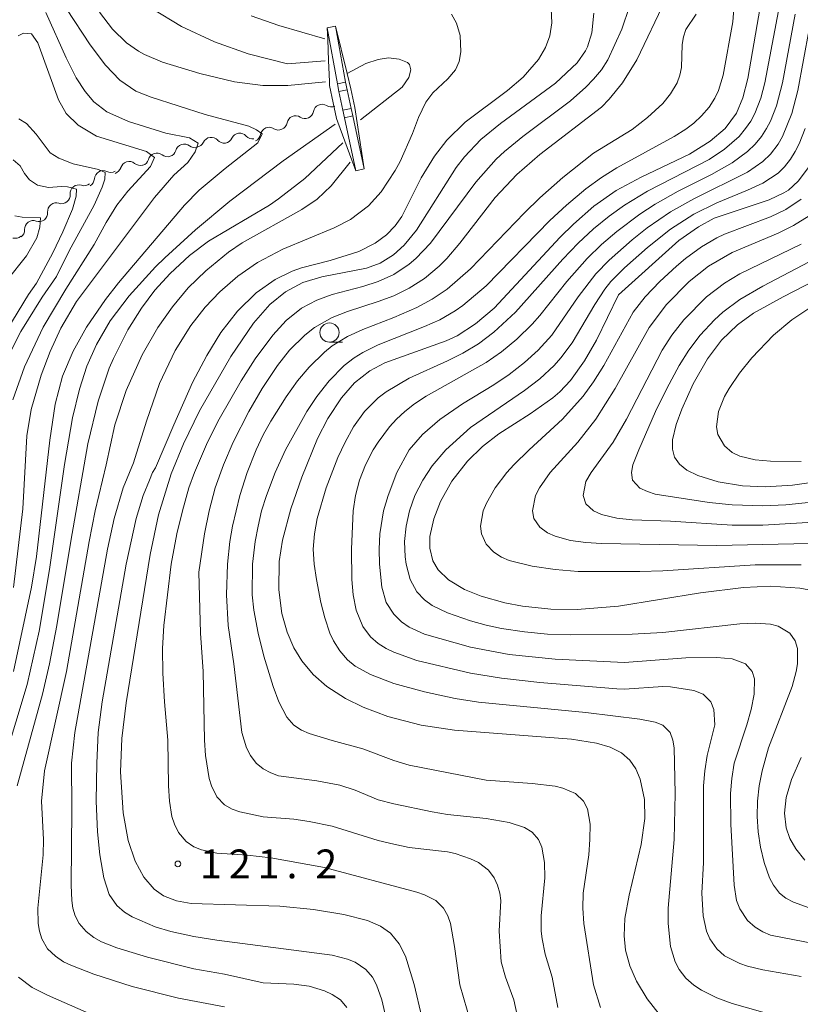
# Model space of a CAD drawing. Units: millimetres. Extents: x -70000 to -68000, y 28500 to 30000.
# Drawn here: x -68303 to -68202, y 29127 to 29255 of the extents above; entities that cross this region are included whole.
import ezdxf

# ---------------------------------------------------------------- set-up
doc = ezdxf.new("R2010")
doc.units = ezdxf.units.MM
for name, color, linetype, lineweight in [('510200_一条河川、細流', 7, 'Continuous', 15), ('611011_被覆(幅上)', 7, 'Continuous', 20), ('611012_被覆(下)', 7, 'Continuous', 9), ('633100_広葉樹林', 7, 'Continuous', 9), ('710100_等高線（計曲線）', 7, 'Continuous', 20), ('710200_等高線（主曲線）', 7, 'Continuous', 9), ('731200_図化機測定による標高点', 7, 'Continuous', 20), ('731207_図化機測定による標高点（注記）', 7, 'Continuous', 20)]:
    doc.layers.add(name, color=color, linetype=linetype, lineweight=lineweight)
doc.styles.add('Style-WORKING', font='txt')

msp = doc.modelspace()

# ---------------------------------------------------------------- linework, layer by layer
at = {"layer": '510200_一条河川、細流', "extrusion": (0, 0, -1)}
for centre, start, end in [((68266.34, 29243.34), 190.2814, 246.4517), ((68262.9, 29244.84), 246.4517, 302.6221), ((68269.78, 29241.84), 190.2814, 246.4517), ((68266.34, 29243.34), 246.4517, 302.6221), ((68269.78, 29241.84), 246.4517, 302.6221), ((68280.56, 29239.61), 205.6224, 261.7928), ((68276.85, 29240.14), 261.7928, 317.9631), ((68276.85, 29240.14), 205.6224, 261.7928), ((68273.14, 29240.68), 261.7928, 317.9631), ((68273.21, 29240.34), 190.2814, 246.4517), ((68284.22, 29238.37), 195.638, 251.8083), ((68280.66, 29239.54), 251.8083, 307.9787), ((68287.78, 29237.2), 195.638, 251.8083), ((68284.22, 29238.37), 251.8083, 307.9787), ((68291.61, 29236.33), 239.6484, 295.8188), ((68291.37, 29236.14), 196.7708, 252.9412), ((68287.78, 29237.24), 252.9412, 309.1115), ((68294.85, 29234.44), 183.478, 239.6484), ((68295.06, 29234.6), 231.4754, 287.6458), ((68298, 29232.26), 231.4754, 287.6458), ((68298, 29232.26), 175.305, 231.4754), ((68300.9, 29229.93), 233.7659, 289.9362), ((68300.93, 29229.93), 175.305, 231.4754), ((68303.93, 29227.72), 177.5955, 233.7659), ((68304.03, 29227.76), 228.8925, 285.0628)]:
    msp.add_arc(centre, 1.13, start, end, dxfattribs=at)
at = {"layer": '510200_一条河川、細流'}
for centre, start, end in [((-68264.12, 29242.93), 57.4287, 169.6679), ((-68267.55, 29241.44), 57.4287, 169.6679), ((-68270.99, 29239.94), 57.4287, 169.6679), ((-68278.52, 29238.63), 42.0876, 154.3268), ((-68274.81, 29239.17), 42.0876, 154.3268), ((-68282.04, 29237.76), 52.072, 164.3113), ((-68289.2, 29235.49), 50.9392, 163.1784), ((-68285.61, 29236.59), 52.072, 164.3113), ((-68292.59, 29234.3), 64.232, 176.4712), ((-68295.75, 29232.45), 72.405, 184.6442), ((-68298.68, 29230.11), 72.405, 184.6442), ((-68301.67, 29227.81), 70.1145, 182.3537)]:
    msp.add_arc(centre, 1.13, start, end, dxfattribs=at)
at = {"layer": '611011_被覆(幅上)'}
msp.add_line((-68260.32, 29243.52), (-68260.84, 29245.96), dxfattribs=at)
at = {"layer": '611012_被覆(下)', "flags": 128}
for points in [[(-68262.35, 29254.21), (-68261.04, 29246.94), (-68262.12, 29246.72), (-68263.44, 29254.02), (-68262.35, 29254.21)], [(-68259.71, 29235.42), (-68260.23, 29236.81), (-68261.13, 29239.27), (-68262.05, 29241.74), (-68262.21, 29242.19), (-68262.65, 29244.26), (-68263.12, 29246.52), (-68263.14, 29247.03), (-68263.26, 29249.75), (-68263.37, 29252.48), (-68263.44, 29254.02)], [(-68262.35, 29254.21), (-68260.84, 29248.08), (-68260.84, 29248.07), (-68260.35, 29246.07), (-68259.83, 29243.62), (-68259.54, 29241.66), (-68258.64, 29235.65)], [(-68261.91, 29245.74), (-68262.12, 29246.72)], [(-68261.04, 29246.94), (-68260.84, 29245.96)], [(-68261.4, 29243.29), (-68261.91, 29245.74), (-68260.84, 29245.96)], [(-68260.32, 29243.52), (-68261.4, 29243.29)], [(-68261.4, 29243.29), (-68261.19, 29242.31)], [(-68260.11, 29242.54), (-68260.32, 29243.52)], [(-68258.64, 29235.65), (-68260.11, 29242.54), (-68261.19, 29242.31), (-68259.71, 29235.42), (-68258.64, 29235.65)]]:
    msp.add_lwpolyline(points, dxfattribs=at)
at = {"layer": '633100_広葉樹林'}
msp.add_line((-68263.14, 29213.12), (-68261.47, 29213.12), dxfattribs=at)
msp.add_circle((-68263.14, 29214.37), 1.25, dxfattribs=at)
at = {"layer": '710100_等高線（計曲線）', "flags": 128}
for points in [[(-68220.24, 29125.71), (-68221.82, 29127.72), (-68223.22, 29130.03), (-68224.09, 29132.02), (-68224.64, 29134.06), (-68224.82, 29135.91), (-68224.71, 29138.18), (-68224.18, 29141.18), (-68222.59, 29147.79), (-68222.13, 29151.16), (-68222.18, 29153.66), (-68222.72, 29156.27), (-68223.3, 29157.61), (-68224.08, 29158.75), (-68225.18, 29159.69), (-68226.62, 29160.43), (-68228.42, 29160.97), (-68231.67, 29161.48), (-68246.88, 29162.67), (-68251.22, 29163.33), (-68255.54, 29164.42), (-68258.74, 29165.63), (-68261.07, 29166.78), (-68263.48, 29168.35), (-68265.25, 29169.9), (-68266.75, 29171.67), (-68267.78, 29173.37), (-68268.66, 29175.41), (-68269.33, 29177.83), (-68269.74, 29180.93), (-68269.67, 29184.58), (-68269.24, 29187.37), (-68268.17, 29191.46), (-68266.73, 29195.58), (-68264.69, 29200.58), (-68263.36, 29203.2), (-68261.6, 29205.89), (-68259.88, 29207.82), (-68257.9, 29209.39), (-68255.94, 29210.43), (-68247.95, 29213.3), (-68246.55, 29213.96), (-68244.15, 29215.49), (-68241.74, 29217.56), (-68233.13, 29226.77), (-68231.41, 29228.47), (-68228.75, 29230.8), (-68225.84, 29232.86), (-68222.61, 29234.59), (-68216.33, 29237.59), (-68213.62, 29239.26), (-68211.69, 29240.92), (-68210.22, 29242.89), (-68209.36, 29244.91), (-68208.74, 29247.43), (-68206.73, 29258.98)], [(-68293.06, 29256.05), (-68291.35, 29253.83), (-68289.53, 29252.07), (-68287.97, 29250.97), (-68287.22, 29250.55), (-68284.86, 29249.54), (-68280, 29248.07), (-68275.48, 29246.98), (-68271.83, 29246.5), (-68268.58, 29246.5), (-68263.66, 29246.98)], [(-68228.76, 29255.89), (-68229.02, 29253.37), (-68229.57, 29251.54), (-68229.85, 29250.99), (-68230.94, 29249.46), (-68233.76, 29246.79), (-68240.89, 29241.58), (-68243.45, 29239.46), (-68245.58, 29237.24), (-68246.65, 29235.83), (-68251.83, 29227.67), (-68253.43, 29225.73), (-68254.8, 29224.48), (-68256.57, 29223.39), (-68258.33, 29222.75), (-68264.13, 29221.62), (-68266.63, 29220.88), (-68268.88, 29219.67), (-68270.9, 29218.01), (-68273.02, 29215.6), (-68275.99, 29211.24), (-68280.07, 29204.18), (-68282.15, 29199.91), (-68283.73, 29196.01), (-68285.38, 29190.66), (-68286.48, 29185.52), (-68289.59, 29166.23), (-68290.15, 29161.57), (-68290.34, 29157.26), (-68290, 29151.9), (-68289.31, 29148.32), (-68288.41, 29145.62), (-68287.3, 29143.54), (-68285.96, 29141.99), (-68284.73, 29141.12), (-68283.03, 29140.46), (-68281.15, 29140.12), (-68269.61, 29139.75), (-68265.23, 29139.34), (-68261.26, 29138.69), (-68258.19, 29137.9), (-68256.51, 29137.16), (-68255.21, 29136.24), (-68254.09, 29134.88), (-68253.26, 29133.25), (-68252.12, 29129.59), (-68251.13, 29125.35)], [(-68307.05, 29153.45), (-68302.46, 29168.62), (-68300.92, 29175.55), (-68299.57, 29183.57), (-68297.62, 29197.22), (-68296.57, 29203.28), (-68295.67, 29207), (-68294.69, 29209.98), (-68293.45, 29212.82), (-68291.65, 29215.91), (-68289.21, 29219.16), (-68285.77, 29222.92), (-68284.56, 29224.11), (-68280.58, 29227.75), (-68276.09, 29231.48), (-68269.15, 29236.71), (-68262.42, 29241.46)], [(-68304.29, 29236.84), (-68303.37, 29236.04), (-68302.82, 29235.07), (-68302.18, 29234.24), (-68301.12, 29233.56), (-68299.7, 29233.23), (-68298.01, 29233.38), (-68297.2, 29233.33), (-68296.06, 29233), (-68296.11, 29232.1), (-68296.58, 29230.43), (-68297.83, 29227.46), (-68299.14, 29224.76), (-68301.27, 29220.8), (-68302.31, 29219.31), (-68305.09, 29214.7)], [(-68199.61, 29180.68), (-68201.97, 29181.13), (-68205.72, 29181.38), (-68209.28, 29181.23), (-68214.88, 29180.52), (-68225.56, 29178.78), (-68230.91, 29178.35), (-68234.35, 29178.39), (-68238.05, 29178.78), (-68240.32, 29179.21), (-68243.4, 29180.07), (-68245.56, 29180.95), (-68247.67, 29182.23), (-68248.99, 29183.53), (-68249.68, 29184.68), (-68250.08, 29186.34), (-68250.07, 29187.84), (-68249.58, 29190.15), (-68248.7, 29192.4), (-68247.22, 29195.06), (-68245.19, 29197.65), (-68243.23, 29199.54), (-68241.11, 29201.18), (-68237.04, 29203.79), (-68234.1, 29205.87), (-68233.2, 29206.65), (-68231.8, 29208.15), (-68229.97, 29210.69), (-68228.42, 29213.39), (-68225.56, 29219.27), (-68217.7, 29226.34), (-68215.14, 29228.14), (-68213.1, 29229.24), (-68205.97, 29231.62), (-68204.04, 29232.53), (-68203.45, 29232.91), (-68202.16, 29234.04), (-68200.82, 29235.85)], [(-68190.44, 29196.28), (-68202.93, 29194.52), (-68206.42, 29194.31), (-68209.43, 29194.45), (-68212.58, 29194.97), (-68215.22, 29195.77), (-68216.66, 29196.49), (-68217.63, 29197.26), (-68218.26, 29198.16), (-68218.54, 29199.2), (-68218.52, 29200.43), (-68218.06, 29202.41), (-68217.32, 29204.39), (-68215.85, 29207.69), (-68213.98, 29210.97), (-68212.17, 29213.36), (-68210.08, 29215.39), (-68207.97, 29216.91), (-68204.15, 29219.02), (-68198.33, 29222.02)], [(-68201.33, 29145.77), (-68202.5, 29147.24), (-68203.25, 29148.59), (-68203.73, 29149.97), (-68203.95, 29151.86), (-68203.72, 29153.92), (-68203.04, 29156.26), (-68201.81, 29159.11)]]:
    msp.add_lwpolyline(points, dxfattribs=at)
at = {"layer": '710200_等高線（主曲線）', "flags": 128}
for points in [[(-68227.87, 29126.57), (-68228.78, 29129.55), (-68230.07, 29137.51), (-68230.2, 29139.49), (-68230.13, 29141.48), (-68229.43, 29146.45), (-68229.26, 29148.44), (-68229.23, 29150.43), (-68229.57, 29152.42), (-68230.09, 29153.41), (-68231.16, 29154.41), (-68232.78, 29155.11), (-68233.78, 29155.36), (-68236.78, 29155.73), (-68242.78, 29156.15), (-68252.79, 29158.12), (-68254.79, 29158.71), (-68258.79, 29160.23), (-68262.79, 29161.31), (-68265.79, 29162.24), (-68266.79, 29162.68), (-68267.79, 29163.33), (-68268.7, 29164.35), (-68269.74, 29166.33), (-68270.47, 29168.32), (-68271.7, 29172.3), (-68272.43, 29175.28), (-68272.99, 29178.26), (-68273.18, 29180.25), (-68273.14, 29184.23), (-68272.81, 29187.21), (-68272.44, 29189.2), (-68271.97, 29191.19), (-68271.35, 29193.17), (-68270.21, 29196.16), (-68268.86, 29199.14), (-68266.08, 29204.11), (-68264.79, 29206.06), (-68263.19, 29208.08), (-68261.22, 29210.07), (-68259.94, 29211.07), (-68258.79, 29211.79), (-68256.79, 29212.78), (-68250.79, 29215.14), (-68248.8, 29216.04), (-68246.78, 29217.19), (-68245.78, 29217.88), (-68242.78, 29220.45), (-68234.47, 29228.96), (-68232.33, 29230.95), (-68229.78, 29233.06), (-68227.78, 29234.53), (-68225.78, 29235.78), (-68218.3, 29239.89), (-68216.77, 29240.84), (-68215.77, 29241.6), (-68214.77, 29242.54), (-68213.77, 29243.7), (-68213.02, 29244.86), (-68212.56, 29245.86), (-68211.93, 29247.85), (-68210.69, 29254.8), (-68210.38, 29258.78)], [(-68204.26, 29258.78), (-68206.52, 29246.85), (-68207.03, 29244.86), (-68207.81, 29242.88), (-68208.35, 29241.88), (-68209.02, 29240.89), (-68209.87, 29239.89), (-68211.77, 29238.22), (-68213.77, 29236.89), (-68221.78, 29232.76), (-68224.78, 29230.95), (-68226.78, 29229.51), (-68228.78, 29227.87), (-68230.81, 29225.98), (-68232.78, 29223.91), (-68238.93, 29217.03), (-68241.78, 29214.41), (-68243.78, 29212.92), (-68245.78, 29211.7), (-68247.78, 29210.69), (-68252.79, 29208.42), (-68255.79, 29206.66), (-68256.79, 29205.88), (-68258.58, 29204.11), (-68260, 29202.12), (-68261.1, 29200.13), (-68262.04, 29198.14), (-68263.59, 29194.17), (-68264.74, 29190.19), (-68265.1, 29188.2), (-68265.25, 29186.21), (-68265.13, 29184.23), (-68264.84, 29182.24), (-68264.25, 29179.26), (-68263.74, 29177.27), (-68263.09, 29175.28), (-68262.62, 29174.29), (-68261.79, 29172.96), (-68260.79, 29171.82), (-68259.79, 29171), (-68257.79, 29169.89), (-68254.79, 29168.75), (-68250.79, 29167.64), (-68246.78, 29166.77), (-68243.78, 29166.3), (-68229.78, 29164.95), (-68222.78, 29164.11), (-68220.78, 29163.72), (-68219.78, 29163.29), (-68218.83, 29162.36), (-68218.47, 29161.36), (-68218.32, 29160.37), (-68218.2, 29154.41), (-68218.33, 29148.44), (-68219.1, 29139.49), (-68219.1, 29137.51), (-68218.77, 29134.52), (-68218.16, 29132.54), (-68217.64, 29131.54), (-68216.77, 29130.41), (-68215.77, 29129.51), (-68214.77, 29128.83), (-68212.77, 29127.85), (-68210.77, 29127.09), (-68204.77, 29125.41)], [(-68238.29, 29123.59), (-68239.15, 29127.57), (-68240.26, 29130.55), (-68240.81, 29132.54), (-68241.07, 29136.51), (-68240.86, 29140.49), (-68240.97, 29141.48), (-68241.27, 29142.48), (-68241.72, 29143.47), (-68242.47, 29144.46), (-68243.78, 29145.46), (-68244.78, 29145.94), (-68246.78, 29146.62), (-68247.78, 29146.85), (-68252.79, 29147.42), (-68254.79, 29147.82), (-68256.79, 29148.32), (-68262.79, 29150.17), (-68265.79, 29150.78), (-68267.79, 29151.07), (-68271.79, 29151.4), (-68274.79, 29152.03), (-68275.79, 29152.39), (-68276.79, 29152.97), (-68277.79, 29153.99), (-68278.5, 29155.4), (-68278.8, 29156.37), (-68279.27, 29159.38), (-68279.4, 29161.36), (-68279.59, 29170.31), (-68279.92, 29175.28), (-68280.14, 29183.23), (-68279.39, 29188.2), (-68278.8, 29191.19), (-68278.01, 29194.17), (-68276.92, 29197.15), (-68275.69, 29200.13), (-68273.65, 29204.11), (-68271.9, 29207.09), (-68269.91, 29210.07), (-68268.36, 29212.06), (-68266.37, 29214.05), (-68265.11, 29215.04), (-68262.79, 29216.33), (-68260.79, 29217.12), (-68256.79, 29218.39), (-68254.79, 29219.16), (-68252.79, 29220.15), (-68250.79, 29221.42), (-68248.87, 29222.99), (-68247.88, 29223.99), (-68246.2, 29225.98), (-68241.58, 29231.94), (-68238.78, 29234.92), (-68235.78, 29237.52), (-68227.78, 29243.67), (-68226.78, 29244.72), (-68225.03, 29246.85), (-68223.16, 29249.83), (-68219.38, 29257.79)], [(-68304.26, 29170.31), (-68301.89, 29181.24), (-68301.27, 29185.23), (-68299.51, 29200.38), (-68298.81, 29205.07), (-68297.87, 29208.68), (-68296.5, 29211.94), (-68294.75, 29215.06), (-68292.28, 29218.65), (-68290.6, 29220.84), (-68282, 29230.94), (-68280.08, 29232.88), (-68276.71, 29235.7), (-68272.46, 29239.04), (-68271.92, 29240.22), (-68272.63, 29240.74), (-68273.64, 29241.21), (-68279.31, 29242.73), (-68286.33, 29244.99), (-68288.35, 29245.75), (-68290.41, 29247.2), (-68292.26, 29249.13), (-68294.29, 29251.79), (-68297.36, 29256.48)], [(-68304.23, 29181.23), (-68303.04, 29191.45), (-68302.51, 29200.95), (-68301.94, 29204.35), (-68300.65, 29208.82), (-68299.48, 29211.92), (-68298.08, 29214.95), (-68296.07, 29218.39), (-68285.91, 29231.92), (-68283.37, 29234.85), (-68281.56, 29236.51), (-68280.63, 29237.88), (-68280.24, 29239.02), (-68281.35, 29239.71), (-68284.44, 29240.32), (-68289.28, 29241.84), (-68292.1, 29243.06), (-68293.8, 29244.37), (-68294.91, 29245.73), (-68296.08, 29247.52), (-68297.39, 29250.09), (-68300.04, 29256)], [(-68247.26, 29255.76), (-68246.62, 29254.62), (-68246.15, 29253.01), (-68246.04, 29250.89), (-68246.26, 29249.63), (-68246.75, 29248.53), (-68247.74, 29247.37), (-68249.7, 29245.56), (-68250.59, 29244.35), (-68251.56, 29242.34), (-68252.35, 29240.25), (-68253.94, 29236.64), (-68254.58, 29235.46), (-68256.41, 29232.69), (-68258.06, 29230.86), (-68260.42, 29229.09), (-68262.53, 29227.98), (-68269.2, 29225.23), (-68272.5, 29223.47), (-68275.08, 29221.69), (-68277.41, 29219.68), (-68279.3, 29217.69), (-68281.18, 29215.29), (-68283.22, 29212.05), (-68285.24, 29207.76), (-68286.96, 29202.83), (-68288.65, 29197.43), (-68289.99, 29194.17), (-68291.16, 29190.19), (-68292.02, 29186.21), (-68296.25, 29162.36), (-68296.72, 29158.38), (-68296.65, 29152.42), (-68296.73, 29142.48), (-68296.67, 29140.49), (-68296.54, 29139.49), (-68296.23, 29138.5), (-68295.71, 29137.51), (-68294.8, 29136.46), (-68293.8, 29135.71), (-68292.8, 29135.13), (-68290.8, 29134.36), (-68286.8, 29133.12), (-68280.8, 29131.61), (-68276.79, 29130.91), (-68271.79, 29129.81), (-68267.79, 29129.61), (-68265.79, 29129.35), (-68263.79, 29128.77), (-68262.79, 29128.3), (-68261.73, 29127.57), (-68260.87, 29126.57)], [(-68234.29, 29256.47), (-68234.21, 29254.66), (-68234.47, 29252.95), (-68235.04, 29251.43), (-68235.97, 29249.88), (-68237.97, 29247.58), (-68240, 29245.84), (-68245.51, 29241.72), (-68247.87, 29239.41), (-68249.5, 29237.33), (-68251.23, 29234.5), (-68253.73, 29229.46), (-68254.58, 29228.24), (-68255.72, 29227.08), (-68257.21, 29225.98), (-68259.31, 29224.9), (-68263.05, 29223.74), (-68266.78, 29222.77), (-68268, 29222.34), (-68270.2, 29221.27), (-68272.7, 29219.52), (-68275.11, 29217.16), (-68277.26, 29214.37), (-68279.1, 29211.39), (-68280.95, 29207.86), (-68283.4, 29202.38), (-68285.76, 29196.77), (-68286.15, 29196.16), (-68286.57, 29195.16), (-68287.36, 29193.17), (-68288.29, 29190.19), (-68289.58, 29184.23), (-68292.73, 29166.33), (-68293.23, 29162.36), (-68293.42, 29158.38), (-68293.48, 29153.41), (-68293.3, 29149.43), (-68293.01, 29146.45), (-68292.51, 29143.47), (-68291.8, 29141.28), (-68290.8, 29139.84), (-68289.8, 29138.98), (-68288.8, 29138.37), (-68285.8, 29137.08), (-68283.8, 29136.46), (-68280.8, 29135.82), (-68277.79, 29135.33), (-68262.79, 29133.41), (-68260.79, 29132.89), (-68259.79, 29132.48), (-68258.41, 29131.54), (-68257.56, 29130.55), (-68257.01, 29129.55), (-68256.32, 29127.57), (-68255.62, 29124.58)], [(-68263.69, 29249.71), (-68268.6, 29249.31), (-68273.7, 29250.63), (-68278.11, 29252.2), (-68282.41, 29254.19), (-68286.26, 29256.5)], [(-68244.74, 29124.58), (-68246.19, 29129.55), (-68246.86, 29134.52), (-68247.4, 29137.51), (-68247.74, 29138.5), (-68248.31, 29139.49), (-68249.31, 29140.49), (-68250.79, 29141.25), (-68251.79, 29141.6), (-68263.79, 29144.81), (-68270.79, 29146.07), (-68273.79, 29146.41), (-68277.79, 29146.66), (-68279.8, 29147.08), (-68280.8, 29147.49), (-68281.8, 29148.16), (-68282.8, 29149.33), (-68283.32, 29150.43), (-68283.63, 29151.42), (-68283.96, 29153.41), (-68284.09, 29155.4), (-68284.18, 29161.36), (-68284.62, 29166.33), (-68284.8, 29170.07), (-68284.85, 29173.29), (-68284.69, 29176.27), (-68283.72, 29184.23), (-68282.99, 29188.2), (-68282.26, 29191.19), (-68281.42, 29194.17), (-68280.7, 29196.16), (-68279, 29200.13), (-68277.49, 29203.11), (-68274.65, 29208.08), (-68272.79, 29210.97), (-68270.53, 29214.05), (-68268.79, 29215.94), (-68266.79, 29217.53), (-68264.79, 29218.59), (-68262.79, 29219.3), (-68258.79, 29220.36), (-68256.79, 29221.01), (-68254.79, 29221.93), (-68252.79, 29223.25), (-68251.91, 29223.99), (-68250.02, 29225.98), (-68244.12, 29233.93), (-68241.45, 29236.91), (-68240.39, 29237.91), (-68237.99, 29239.89), (-68231.78, 29244.5), (-68229.78, 29246.27), (-68228.78, 29247.32), (-68227.78, 29248.56), (-68226.95, 29249.83), (-68225.12, 29253.81), (-68224.1, 29256.79)], [(-68215.44, 29255.8), (-68216.77, 29253.79), (-68217.11, 29252.82), (-68217.25, 29251.82), (-68217.35, 29248.84), (-68217.56, 29247.85), (-68217.94, 29246.85), (-68218.78, 29245.42), (-68219.78, 29244.15), (-68221.78, 29242.33), (-68223.78, 29240.78), (-68228.78, 29237.71), (-68232.78, 29234.53), (-68235.78, 29231.88), (-68237.78, 29229.94), (-68244.78, 29222.64), (-68247.83, 29220.01), (-68249.79, 29218.71), (-68251.79, 29217.64), (-68254.79, 29216.34), (-68258.79, 29214.79), (-68260.79, 29213.86), (-68262.79, 29212.63), (-68263.79, 29211.83), (-68265.79, 29209.86), (-68267.3, 29208.08), (-68268.79, 29206.03), (-68270.79, 29202.85), (-68271.79, 29201.08), (-68272.69, 29199.14), (-68273.83, 29196.16), (-68274.8, 29193.17), (-68275.76, 29189.2), (-68276.09, 29187.21), (-68276.41, 29184.23), (-68276.53, 29180.25), (-68276.34, 29176.27), (-68275.58, 29171.3), (-68274.55, 29162.36), (-68273.93, 29160.37), (-68273.41, 29159.38), (-68272.66, 29158.38), (-68271.79, 29157.63), (-68270.79, 29157.09), (-68269.79, 29156.74), (-68264.79, 29156.08), (-68261.79, 29155.5), (-68259.79, 29154.85), (-68256.79, 29153.62), (-68254.79, 29153.09), (-68249.79, 29152.03), (-68247.78, 29151.71), (-68242.78, 29151.18), (-68239.78, 29150.65), (-68237.78, 29150.01), (-68236.78, 29149.4), (-68235.96, 29148.44), (-68235.52, 29147.45), (-68235.18, 29145.46), (-68235.13, 29143.47), (-68235.61, 29138.5), (-68235.62, 29136.51), (-68235.49, 29135.52), (-68235.07, 29133.53), (-68234.18, 29130.55), (-68233.42, 29126.57)], [(-68202.56, 29255.8), (-68204.22, 29246.85), (-68204.98, 29243.87), (-68205.78, 29241.88), (-68206.31, 29240.89), (-68206.95, 29239.89), (-68207.77, 29238.88), (-68208.78, 29237.91), (-68210.77, 29236.46), (-68213.45, 29234.92), (-68217.78, 29232.74), (-68220.78, 29231.06), (-68222.78, 29229.77), (-68225.78, 29227.53), (-68227.78, 29225.81), (-68229.64, 29223.99), (-68232.26, 29221.01), (-68235.78, 29216.57), (-68236.78, 29215.45), (-68238.78, 29213.52), (-68240.78, 29211.87), (-68242.78, 29210.48), (-68250.55, 29206.1), (-68252.07, 29205.1), (-68253.35, 29204.11), (-68254.42, 29203.11), (-68255.33, 29202.12), (-68256.83, 29200.13), (-68257.44, 29199.14), (-68258.44, 29197.15), (-68259.23, 29195.16), (-68259.75, 29193.17), (-68260.05, 29191.19), (-68260.26, 29186.21), (-68260.23, 29182.24), (-68260.08, 29180.25), (-68259.69, 29178.26), (-68258.79, 29176.15), (-68257.79, 29174.8), (-68256.79, 29173.92), (-68255.79, 29173.28), (-68254.79, 29172.79), (-68251.79, 29171.72), (-68244.78, 29170.07), (-68240.78, 29169.43), (-68235.78, 29168.84), (-68225.78, 29168.05), (-68224.78, 29167.99), (-68219.78, 29168.32), (-68218.78, 29168.28), (-68215.77, 29167.81), (-68214.54, 29167.33), (-68213.52, 29166.33), (-68213.14, 29165.34), (-68213.03, 29163.35), (-68214.01, 29159.38), (-68214.33, 29157.39), (-68214.48, 29155.4), (-68214.51, 29145.46), (-68214.71, 29141.48), (-68214.54, 29138.5), (-68214.09, 29136.51), (-68213.69, 29135.52), (-68212.77, 29134.2), (-68211.77, 29133.32), (-68209.77, 29132.3), (-68208.77, 29131.96), (-68206.77, 29131.49), (-68201.77, 29130.62)], [(-68273.35, 29255.58), (-68269.71, 29254.29), (-68263.75, 29252.59)], [(-68304.35, 29205.61), (-68302.83, 29209.91), (-68300.39, 29215.07), (-68297.44, 29220.01), (-68293.74, 29225.83), (-68292.19, 29228.68), (-68290.79, 29230.96), (-68289.38, 29232.75), (-68286.44, 29235.95), (-68285.9, 29237.16), (-68286.94, 29237.9), (-68293.44, 29239.93), (-68295.83, 29241.36), (-68297.4, 29242.84), (-68298.41, 29244.65), (-68301.08, 29252.04), (-68301.89, 29253.24), (-68302.96, 29253.32), (-68303.65, 29252.95)], [(-68199.77, 29134.81), (-68205.77, 29135.98), (-68206.77, 29136.41), (-68207.77, 29137.02), (-68208.77, 29137.91), (-68209.77, 29139.41), (-68210.18, 29140.49), (-68210.5, 29142.48), (-68210.95, 29150.43), (-68210.96, 29154.41), (-68210.79, 29156.39), (-68210.49, 29158.38), (-68208.84, 29163.35), (-68208.3, 29165.34), (-68207.9, 29167.33), (-68207.86, 29169.32), (-68208.16, 29170.31), (-68209.04, 29171.3), (-68210.77, 29171.92), (-68212.77, 29172.13), (-68216.77, 29172.07), (-68224.78, 29171.45), (-68233.78, 29171.88), (-68239.78, 29172.51), (-68244.78, 29173.46), (-68250.79, 29175.16), (-68252.79, 29176.06), (-68253.79, 29176.76), (-68254.79, 29177.74), (-68255.75, 29179.26), (-68256.32, 29181.24), (-68256.63, 29184.23), (-68256.69, 29186.21), (-68256.58, 29188.2), (-68256.11, 29191.19), (-68255.52, 29193.17), (-68254.39, 29196.16), (-68252.79, 29199.13), (-68251.06, 29201.13), (-68248.79, 29203.07), (-68245.86, 29205.1), (-68241.78, 29207.57), (-68239.78, 29208.9), (-68237.78, 29210.47), (-68236.01, 29212.06), (-68234.21, 29214.05), (-68230.78, 29219), (-68228.48, 29222), (-68226.78, 29223.78), (-68223.78, 29226.44), (-68221.83, 29227.97), (-68218.78, 29230.06), (-68215.77, 29231.77), (-68208.77, 29235.23), (-68206.77, 29236.6), (-68205.77, 29237.57), (-68204.77, 29238.89), (-68204.2, 29239.89), (-68202.99, 29242.88), (-68202.22, 29245.86), (-68200.77, 29253.81)], [(-68260.84, 29248.08), (-68258.41, 29249.36), (-68256.83, 29249.9), (-68255.47, 29250.09), (-68254.06, 29249.94), (-68253, 29249.5), (-68252.75, 29249.24), (-68252.58, 29248.56), (-68252.83, 29247.55), (-68253.71, 29246.29), (-68259.11, 29242.03)], [(-68303.53, 29242.16), (-68302.55, 29241.55), (-68301.29, 29240.19), (-68299.46, 29237.75), (-68298.33, 29237.05), (-68296.5, 29236.3), (-68293.19, 29235.56), (-68292.32, 29235.19), (-68292.38, 29234.34), (-68292.69, 29233.3), (-68293.77, 29230.92), (-68297.01, 29224.98), (-68298.65, 29221.66), (-68300.5, 29218.99), (-68303.28, 29214.53), (-68305.05, 29211.01)], [(-68201.28, 29240.89), (-68202.05, 29238.9), (-68202.55, 29237.91), (-68203.16, 29236.91), (-68203.94, 29235.92), (-68204.77, 29235.11), (-68206.77, 29233.79), (-68208.77, 29232.87), (-68212.77, 29231.25), (-68215.77, 29229.75), (-68218.78, 29227.81), (-68221.78, 29225.45), (-68224.78, 29222.81), (-68226.54, 29221.01), (-68227.33, 29220.01), (-68228.64, 29218.02), (-68231.56, 29213.05), (-68233.03, 29211.07), (-68233.92, 29210.07), (-68235.78, 29208.36), (-68237.78, 29206.82), (-68244.78, 29202.03), (-68248, 29199.14), (-68249.79, 29197.02), (-68251.01, 29195.16), (-68252.02, 29193.17), (-68252.73, 29191.19), (-68253.18, 29189.2), (-68253.38, 29187.21), (-68253.32, 29185.22), (-68253.18, 29184.23), (-68252.64, 29182.24), (-68251.79, 29180.67), (-68250.79, 29179.6), (-68249.79, 29178.89), (-68247.78, 29177.94), (-68244.78, 29176.88), (-68242.78, 29176.33), (-68240.78, 29175.9), (-68237.78, 29175.43), (-68234.78, 29175.16), (-68231.78, 29175.04), (-68223.78, 29175.13), (-68219.78, 29175.34), (-68209.77, 29176.47), (-68207.77, 29176.57), (-68205.77, 29176.44), (-68204.77, 29176.19), (-68203.25, 29175.28), (-68202.58, 29174.29), (-68202.27, 29173.29), (-68202.26, 29171.3), (-68202.42, 29170.31), (-68202.96, 29168.32), (-68206.02, 29160.37), (-68206.88, 29157.39), (-68207.26, 29155.4), (-68207.46, 29153.41), (-68207.5, 29151.42), (-68207.38, 29149.43), (-68207.09, 29147.45), (-68206.62, 29145.46), (-68205.93, 29143.47), (-68205.39, 29142.48), (-68204.61, 29141.48), (-68203.77, 29140.83), (-68202.77, 29140.28), (-68200.77, 29139.55)], [(-68303.75, 29155.4), (-68300.47, 29167.33), (-68299.56, 29171.3), (-68298.59, 29176.27), (-68296.8, 29187.22), (-68294.58, 29199.89), (-68293.21, 29205.44), (-68291.78, 29209.72), (-68291.25, 29211), (-68289.39, 29214.74), (-68287.61, 29217.56), (-68285.85, 29219.87), (-68283.88, 29222.05), (-68281.33, 29224.39), (-68278.86, 29226.25), (-68270.96, 29230.96), (-68269.78, 29231.76), (-68266.36, 29234.4), (-68261.39, 29239.03)], [(-68260.44, 29236.54), (-68262.91, 29233.45), (-68264.76, 29231.71), (-68266.76, 29230.37), (-68274.5, 29226.03), (-68276.29, 29224.82), (-68279.24, 29222.42), (-68281.51, 29220.17), (-68283.57, 29217.71), (-68285.45, 29215.04), (-68287.5, 29211.48), (-68289.61, 29206.82), (-68291.08, 29202.37), (-68292.17, 29197.15), (-68293.6, 29191.19), (-68294.39, 29187.21), (-68297.35, 29170.31), (-68300.22, 29157.39), (-68300.62, 29153.41), (-68300.32, 29148.44), (-68300.37, 29146.45), (-68301.09, 29139.49), (-68301.03, 29137.51), (-68300.86, 29136.51), (-68300.55, 29135.52), (-68299.8, 29134.23), (-68298.8, 29133.25), (-68297.73, 29132.54), (-68296.8, 29132.08), (-68293.8, 29130.91), (-68288.8, 29129.31), (-68282.8, 29127.81), (-68276.79, 29126.66)], [(-68201.77, 29231.73), (-68203.77, 29230.38), (-68205.77, 29229.44), (-68211.77, 29227.18), (-68212.77, 29226.7), (-68214.77, 29225.51), (-68216.83, 29223.99), (-68218, 29222.99), (-68220.16, 29221.01), (-68222.1, 29219.02), (-68223.63, 29217.03), (-68227.45, 29210.07), (-68228.78, 29207.98), (-68230.14, 29206.1), (-68232.85, 29203.11), (-68237.17, 29199.14), (-68239.17, 29197.15), (-68240.08, 29196.16), (-68241.6, 29194.17), (-68242.74, 29192.18), (-68243.15, 29191.19), (-68243.48, 29189.2), (-68243.37, 29188.2), (-68242.78, 29186.87), (-68241.78, 29185.79), (-68240.78, 29185.15), (-68239.78, 29184.74), (-68236.78, 29184), (-68233.78, 29183.54), (-68230.78, 29183.31), (-68222.78, 29183.28), (-68219.78, 29183.38), (-68207.77, 29184.16), (-68201.77, 29184.17)], [(-68304.09, 29229.55), (-68303.13, 29229.37), (-68300.72, 29229.29), (-68300.81, 29228.09), (-68301.22, 29226.68), (-68302.54, 29224.36), (-68305.09, 29221.12)], [(-68200.77, 29229.54), (-68202.77, 29228.28), (-68204.77, 29227.3), (-68210.77, 29224.77), (-68213.83, 29222.99), (-68216.34, 29221.01), (-68219.32, 29218.02), (-68221.55, 29215.04), (-68225.99, 29207.09), (-68228.49, 29203.11), (-68230.82, 29200.13), (-68234.43, 29196.16), (-68235.84, 29194.17), (-68236.33, 29193.17), (-68236.74, 29191.19), (-68236.57, 29190.19), (-68235.78, 29189.04), (-68234.78, 29188.34), (-68233.78, 29187.9), (-68231.78, 29187.34), (-68229.78, 29187.06), (-68227.78, 29186.93), (-68212.77, 29186.67), (-68194.77, 29187.07)], [(-68198.77, 29189.78), (-68206.77, 29189.32), (-68210.77, 29189.33), (-68218.78, 29189.83), (-68223.78, 29190), (-68225.78, 29190.21), (-68227.78, 29190.73), (-68228.78, 29191.18), (-68229.78, 29192.11), (-68230.15, 29193.17), (-68229.78, 29195.02), (-68229.12, 29196.16), (-68226.23, 29200.13), (-68224.53, 29203.11), (-68219.87, 29212.06), (-68218.61, 29214.05), (-68217.07, 29216.04), (-68214.11, 29219.02), (-68211.77, 29220.8), (-68209.77, 29222), (-68201.77, 29225.85)], [(-68198.77, 29192.49), (-68203.77, 29191.96), (-68206.77, 29191.83), (-68210.77, 29191.96), (-68213.77, 29192.27), (-68220.78, 29193.36), (-68221.78, 29193.68), (-68222.78, 29194.15), (-68223.73, 29195.16), (-68223.86, 29196.16), (-68223.67, 29197.15), (-68222.91, 29199.14), (-68220.72, 29204.11), (-68219.26, 29207.09), (-68217.64, 29210.07), (-68216.42, 29212.06), (-68214.92, 29214.05), (-68213.08, 29216.04), (-68211.97, 29217.03), (-68209.77, 29218.69), (-68206.77, 29220.42), (-68200.77, 29223.55)], [(-68199.77, 29218.18), (-68203, 29216.04), (-68205.39, 29214.05), (-68208.2, 29211.07), (-68209.79, 29209.08), (-68211.16, 29207.09), (-68211.77, 29206.04), (-68212.55, 29204.11), (-68212.8, 29202.12), (-68212.62, 29201.13), (-68211.77, 29199.63), (-68210.77, 29198.78), (-68209.77, 29198.28), (-68207.77, 29197.81), (-68205.77, 29197.63), (-68201.77, 29197.58)], [(-68294.8, 29126), (-68299.8, 29128.19), (-68301.8, 29129.2), (-68303.61, 29130.55)]]:
    msp.add_lwpolyline(points, dxfattribs=at)
at = {"layer": '731200_図化機測定による標高点'}
msp.add_circle((-68282.86, 29145.26), 0.375, dxfattribs=at)

# ---------------------------------------------------------------- texts
at = {"layer": '731207_図化機測定による標高点（注記）', "style": 'Style-WORKING'}
for s, p in [('1', (-68279.98, 29143.39)), ('2', (-68276.23, 29143.39)), ('1', (-68272.48, 29143.39)), ('2', (-68264.98, 29143.39)), ('.', (-68268.73, 29143.39))]:
    msp.add_text(s, height=3.75, dxfattribs=at).set_placement(p)

doc.saveas('drawing.dxf')
